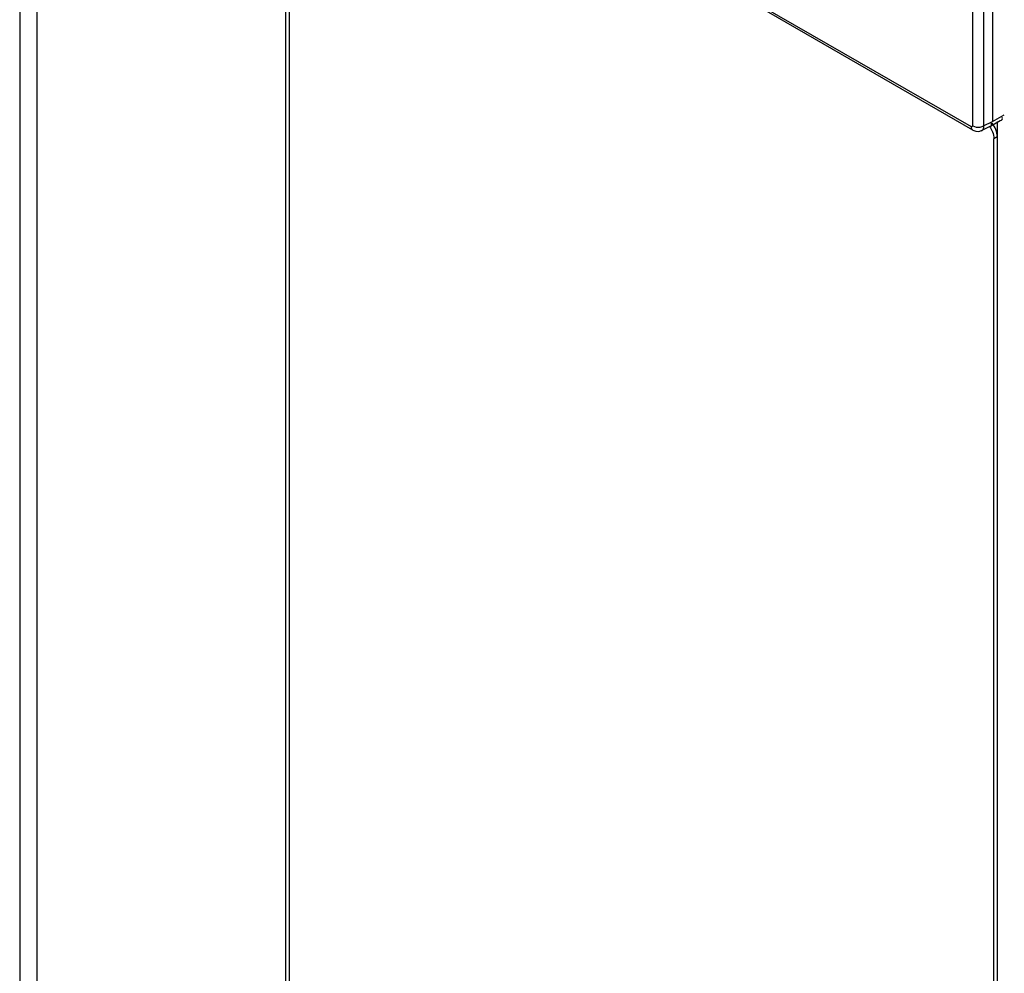
# Paper-space layout '178R0021_1_3' of a CAD drawing. Units: millimetres. Extents: x 0 to 420, y 0 to 297.
# Drawn here: x 324 to 333, y 165 to 174 of the extents above; entities that cross this region are included whole.
import ezdxf

# ---------------------------------------------------------------- set-up
doc = ezdxf.new("R2010")
doc.units = ezdxf.units.MM
doc.header["$LTSCALE"] = 23.1
doc.layers.get('0').update_dxf_attribs({"linetype": 'CONTINUOUS'})

psp = doc.layouts.new('178R0021_1_3')

# ---------------------------------------------------------------- linework, layer by layer
at = {"color": 7, "linetype": 'CONTINUOUS'}
for p, q in [((323.5017, 201.8951), (323.5026, 106.3099)), ((323.6757, 201.7778), (323.6766, 105.9908)), ((333.3627, 185.5719), (333.3628, 173.3242)), ((333.1643, 173.2356), (326.0992, 177.3145)), ((326.2003, 104.534), (326.1996, 177.2566)), ((326.2344, 177.2365), (326.2351, 104.8483)), ((333.2497, 173.2322), (333.3395, 173.277)), ((333.3395, 173.277), (333.3412, 173.278)), ((333.3412, 173.278), (333.4409, 173.3355)), ((333.4125, 100.3698), (333.4117, 173.3225)), ((333.2244, 173.2241), (333.2498, 173.2322)), ((333.3769, 100.7252), (333.3762, 173.1491))]:
    psp.add_line(p, q, dxfattribs=at)
at = {"color": 9, "linetype": 'CONTINUOUS'}
for p, q in [((333.1619, 173.2804), (333.1617, 185.5211)), ((333.2729, 185.52), (333.273, 173.2793)), ((326.0826, 177.3512), (333.1477, 173.2723)), ((333.3628, 173.3242), (333.4823, 173.3932)), ((333.273, 173.2793), (333.3628, 173.3242)), ((333.4115, 173.1695), (333.3762, 173.1491))]:
    psp.add_line(p, q, dxfattribs=at)
at = {"color": 7, "linetype": 'CONTINUOUS'}
psp.add_lwpolyline([(333.1643, 173.2356), (333.1929, 173.2248), (333.2244, 173.2241)], dxfattribs=at)
for points, knots in [([(333.4425, 173.3327), (333.4497, 173.3355), (333.4658, 173.3413), (333.4641, 173.3599), (333.4604, 173.3656)], [0, 0, 0, 0, 0.531591, 1, 1, 1, 1]), ([(333.3438, 173.2727), (333.3464, 173.274), (333.3513, 173.2786), (333.3525, 173.285), (333.3526, 173.2885)], [0, 0, 0, 0, 0.454545, 1, 1, 1, 1]), ([(333.3526, 173.2885), (333.3527, 173.2928), (333.351, 173.3031), (333.3473, 173.3128), (333.3449, 173.3183)], [0, 0, 0, 0, 0.417584, 1, 1, 1, 1])]:
    psp.add_open_spline(points, degree=3, knots=knots, dxfattribs=at)
at = {"color": 9, "linetype": 'CONTINUOUS'}
for points, knots in [([(333.1619, 173.2804), (333.1619, 173.2771), (333.1589, 173.2692), (333.1506, 173.2706), (333.1477, 173.2723)], [0, 0, 0, 0, 0.500004, 1, 1, 1, 1]), ([(333.1555, 173.244), (333.1528, 173.2479), (333.1489, 173.2572), (333.1477, 173.2671), (333.1477, 173.2723)], [0, 0, 0, 0, 0.479967, 1, 1, 1, 1]), ([(333.2361, 173.2681), (333.243, 173.2691), (333.2556, 173.2718), (333.2677, 173.2765), (333.273, 173.2793)], [0, 0, 0, 0, 0.535979, 1, 1, 1, 1]), ([(333.273, 173.2793), (333.2728, 173.2727), (333.2713, 173.2597), (333.2675, 173.2471), (333.2648, 173.2413)], [0, 0, 0, 0, 0.50724, 1, 1, 1, 1]), ([(333.1643, 173.2356), (333.1626, 173.2366), (333.1593, 173.2391), (333.1567, 173.2423), (333.1555, 173.244)], [0, 0, 0, 0, 0.491399, 1, 1, 1, 1]), ([(333.2648, 173.2413), (333.2633, 173.2382), (333.26, 173.2326), (333.255, 173.2282), (333.2524, 173.2269)], [0, 0, 0, 0, 0.541938, 1, 1, 1, 1])]:
    psp.add_open_spline(points, degree=3, knots=knots, dxfattribs=at)
psp.add_open_spline([(333.1619, 173.2804), (333.1836, 173.2679), (333.2113, 173.2647), (333.2361, 173.2681)], degree=3, dxfattribs=at)
at = {"color": 7, "linetype": 'CONTINUOUS'}
for points in [[(333.3321, 173.274), (333.3442, 173.257), (333.3543, 173.2383), (333.3619, 173.2189)], [(333.4117, 173.1689), (333.4117, 173.2179), (333.3894, 173.2678), (333.3587, 173.306)], [(333.3619, 173.2189), (333.3705, 173.1967), (333.3762, 173.1729), (333.3762, 173.1491)]]:
    psp.add_open_spline(points, degree=3, dxfattribs=at)

doc.saveas('drawing.dxf')
